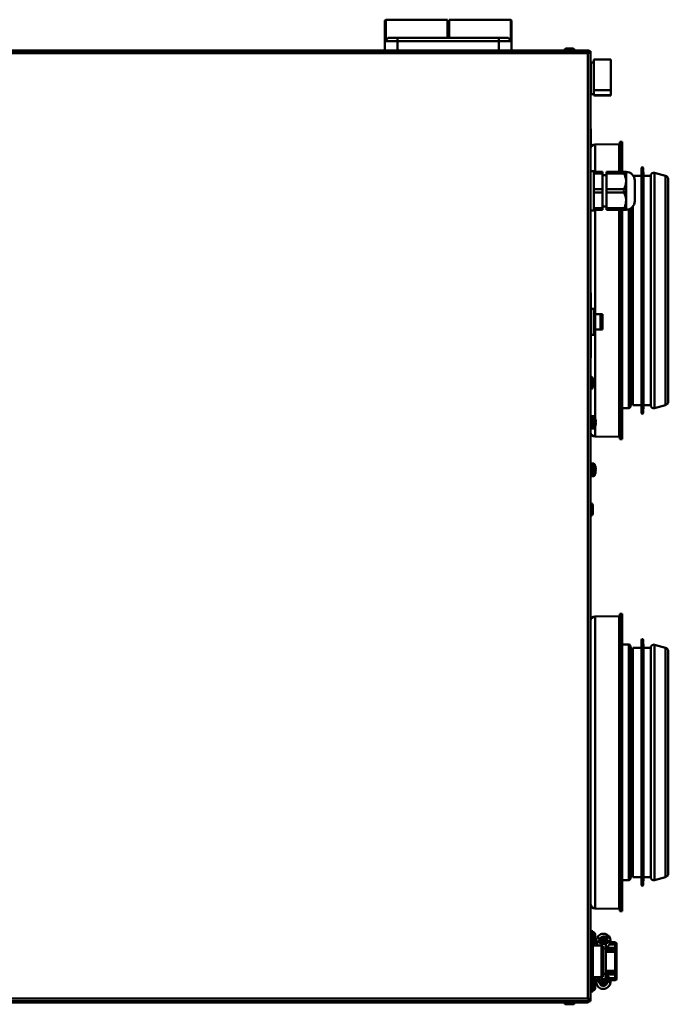
# Model space of a CAD drawing. Units: millimetres. Extents: x 634 to 4041, y 129 to 2555.
# Drawn here: x 1761 to 2171, y 1155 to 1778 of the extents above; entities that cross this region are included whole.
import ezdxf

# ---------------------------------------------------------------- set-up
doc = ezdxf.new("R2010")
doc.units = ezdxf.units.MM

msp = doc.modelspace()

# ---------------------------------------------------------------- linework, layer by layer
at = {"color": 7, "linetype": 'Continuous', "lineweight": 50}
for p, q in [((1992.43, 1777.98), (1991.93, 1777.48)), ((1991.93, 1764.48), (1991.93, 1777.48)), ((2031.43, 1777.98), (1992.43, 1777.98)), ((1992.43, 1777.98), (1992.43, 1764.98)), ((2031.43, 1766.48), (2031.43, 1777.98)), ((2071.43, 1777.98), (2032.43, 1777.98)), ((2032.43, 1766.48), (2032.43, 1777.98)), ((2071.93, 1777.48), (2071.43, 1777.98)), ((2071.43, 1764.98), (2071.43, 1777.98)), ((2071.93, 1777.48), (2071.93, 1764.48)), ((2032.43, 1772.98), (2031.43, 1772.98)), ((1993.93, 1766.48), (1991.93, 1764.48)), ((1999.93, 1764.48), (1991.93, 1764.48)), ((1991.93, 1758.48), (1991.93, 1764.48)), ((1993.93, 1766.48), (1999.93, 1766.48)), ((1999.93, 1766.48), (1999.93, 1764.48)), ((1999.93, 1766.48), (2063.93, 1766.48)), ((1999.93, 1764.48), (1999.93, 1758.48)), ((2063.93, 1764.48), (1999.93, 1764.48)), ((2063.93, 1766.48), (2063.93, 1764.48)), ((2063.93, 1766.48), (2069.93, 1766.48)), ((2063.93, 1758.48), (2063.93, 1764.48)), ((2071.93, 1764.48), (2063.93, 1764.48)), ((2069.93, 1766.48), (2071.93, 1764.48)), ((2071.93, 1764.48), (2071.93, 1758.48)), ((1401.13, 1758.28), (2121.13, 1758.28)), ((2120.33, 1756.88), (1401.53, 1756.88)), ((1998.66, 1758.48), (1523.19, 1758.48)), ((1999.93, 1758.48), (1998.66, 1758.48)), ((1999.93, 1758.48), (2063.93, 1758.48)), ((2065.19, 1758.48), (2063.93, 1758.48)), ((2121.05, 1758.48), (2065.19, 1758.48)), ((2110.73, 1759.68), (2106.63, 1759.68)), ((2120.33, 1159.08), (2120.33, 1756.88)), ((2121.05, 1758.48), (2121.05, 1758.28)), ((2121.13, 1758.28), (2121.13, 1757.25)), ((2121.93, 1758.08), (2121.13, 1758.08)), ((2121.93, 1757.61), (2121.13, 1757.61)), ((2121.93, 1757.61), (2121.93, 1758.08)), ((2121.93, 1158.36), (2121.93, 1757.61)), ((2124.03, 1750.98), (2122.03, 1750.98)), ((2122.03, 1730.98), (2122.03, 1750.98)), ((2134.83, 1752.84), (2124.03, 1752.84)), ((2124.03, 1752.84), (2124.03, 1733.45)), ((2134.83, 1752.84), (2134.83, 1733.45)), ((2122.03, 1746.08), (2121.93, 1746.08)), ((2121.93, 1735.88), (2122.03, 1735.88)), ((2122.03, 1730.98), (2124.03, 1730.98)), ((2134.83, 1733.45), (2124.03, 1733.45)), ((2124.03, 1730.2), (2124.03, 1733.45)), ((2134.83, 1730.2), (2134.83, 1733.45)), ((2124.03, 1730.2), (2134.83, 1730.2)), ((2124.03, 1730.2), (2124.03, 1729.96)), ((2124.03, 1729.96), (2134.83, 1729.96)), ((2134.83, 1730.2), (2134.83, 1729.96)), ((2122.03, 1709.08), (2121.93, 1709.08)), ((2122.03, 1709.08), (2121.93, 1709.08)), ((2122.03, 1709.08), (2122.03, 1698.88)), ((2141.93, 1700.78), (2140.43, 1700.78)), ((2140.43, 1681.78), (2140.43, 1700.78)), ((2141.93, 1681.78), (2141.93, 1700.78)), ((2121.93, 1698.88), (2122.03, 1698.88)), ((2140.13, 1699.28), (2124.9, 1699.15)), ((2123.93, 1682.28), (2121.93, 1682.28)), ((2123.93, 1682.28), (2123.93, 1681.78)), ((2123.93, 1681.78), (2129.43, 1681.78)), ((2123.93, 1680.78), (2123.93, 1681.78)), ((2129.43, 1680.78), (2123.93, 1680.78)), ((2123.93, 1680.78), (2123.93, 1678.82)), ((2129.43, 1681.78), (2129.43, 1680.78)), ((2129.43, 1680.78), (2129.43, 1670.78)), ((2131.93, 1681.78), (2143.11, 1681.78)), ((2131.93, 1680.78), (2131.93, 1681.78)), ((2143.11, 1680.78), (2131.93, 1680.78)), ((2131.93, 1680.78), (2131.93, 1670.78)), ((2144.43, 1681.78), (2144.43, 1676.08)), ((2154.24, 1684.3), (2154.09, 1679.28)), ((2155.39, 1679.28), (2155.24, 1684.3)), ((2169.38, 1679.27), (2162.3, 1681.22)), ((2123.93, 1678.82), (2123.93, 1672.75)), ((2131.93, 1679.78), (2129.43, 1679.78)), ((2144.43, 1676.08), (2144.43, 1675.78)), ((2144.43, 1675.78), (2144.43, 1675.48)), ((2144.43, 1675.48), (2144.43, 1664.08)), ((2154.09, 1679.28), (2149.04, 1679.28)), ((2149.93, 1676.29), (2149.93, 1664.15)), ((2154.09, 1606.78), (2154.09, 1679.28)), ((2159.91, 1679.28), (2155.39, 1679.28)), ((2155.39, 1606.78), (2155.39, 1679.28)), ((2160.09, 1679.95), (2159.91, 1679.28)), ((2169.38, 1679.27), (2169.38, 1534.3)), ((2171.13, 1677.18), (2171.13, 1536.39)), ((2123.93, 1672.75), (2123.93, 1670.78)), ((2123.93, 1670.78), (2129.43, 1670.78)), ((2123.93, 1668.78), (2123.93, 1670.78)), ((2129.43, 1668.78), (2123.93, 1668.78)), ((2123.93, 1668.78), (2123.93, 1666.82)), ((2129.43, 1670.78), (2129.43, 1668.78)), ((2129.43, 1668.78), (2129.43, 1658.78)), ((2131.93, 1670.78), (2143.11, 1670.78)), ((2131.93, 1668.78), (2131.93, 1670.78)), ((2143.11, 1668.78), (2131.93, 1668.78)), ((2131.93, 1668.78), (2131.93, 1658.78)), ((2123.93, 1666.82), (2123.93, 1660.75)), ((2144.43, 1664.08), (2144.43, 1663.78)), ((2144.43, 1663.78), (2144.43, 1663.48)), ((2144.43, 1663.48), (2144.43, 1657.78)), ((2149.93, 1664.15), (2149.93, 1663.28)), ((2121.93, 1657.28), (2123.93, 1657.28)), ((2123.93, 1660.75), (2123.93, 1658.78)), ((2123.93, 1658.78), (2129.43, 1658.78)), ((2123.93, 1657.78), (2123.93, 1658.78)), ((2123.93, 1657.78), (2123.93, 1657.28)), ((2129.43, 1657.78), (2123.93, 1657.78)), ((2129.43, 1659.78), (2131.93, 1659.78)), ((2129.43, 1658.78), (2129.43, 1657.78)), ((2131.93, 1658.78), (2143.11, 1658.78)), ((2131.93, 1657.78), (2131.93, 1658.78)), ((2143.11, 1657.78), (2131.93, 1657.78)), ((2140.43, 1512.78), (2140.43, 1657.78)), ((2141.93, 1512.78), (2141.93, 1657.78)), ((2148.74, 1606.78), (2148.74, 1659.87)), ((2148.74, 1534.28), (2148.74, 1606.78)), ((2154.09, 1534.28), (2154.09, 1606.78)), ((2155.39, 1534.28), (2155.39, 1606.78)), ((2122.03, 1605.28), (2121.93, 1605.28)), ((2122.03, 1605.28), (2122.03, 1564.28)), ((2122.13, 1602.33), (2122.03, 1602.33)), ((2122.13, 1601.32), (2122.03, 1601.32)), ((2122.13, 1600.37), (2122.03, 1600.37)), ((2122.13, 1599.76), (2122.03, 1599.76)), ((2122.13, 1599.33), (2122.03, 1599.33)), ((2122.13, 1598.94), (2122.03, 1598.94)), ((2122.13, 1598.73), (2122.03, 1598.73)), ((2122.03, 1595.28), (2123.93, 1595.28)), ((2122.13, 1598.94), (2122.13, 1599.33)), ((2122.13, 1599.18), (2122.14, 1599.18)), ((2123.93, 1578.68), (2123.93, 1595.28)), ((2124.93, 1594.28), (2123.93, 1595.28)), ((2124.93, 1594.28), (2124.93, 1579.68)), ((2122.13, 1588.83), (2122.03, 1588.83)), ((2122.13, 1588.78), (2122.03, 1588.78)), ((2122.13, 1585.28), (2122.13, 1588.78)), ((2128.17, 1591.78), (2124.93, 1591.78)), ((2128.17, 1582.18), (2128.17, 1591.78)), ((2128.17, 1591.78), (2129.46, 1591.78)), ((2129.46, 1582.18), (2129.46, 1591.78)), ((2122.13, 1585.28), (2122.03, 1585.28)), ((2122.13, 1585.24), (2122.03, 1585.24)), ((2124.93, 1582.18), (2128.17, 1582.18)), ((2129.46, 1582.18), (2128.17, 1582.18)), ((2122.03, 1578.68), (2123.93, 1578.68)), ((2123.93, 1578.68), (2124.93, 1579.68)), ((2122.13, 1574.83), (2122.03, 1574.83)), ((2122.13, 1573.82), (2122.03, 1573.82)), ((2122.13, 1572.87), (2122.03, 1572.87)), ((2122.13, 1572.26), (2122.03, 1572.26)), ((2122.13, 1571.83), (2122.03, 1571.83)), ((2122.13, 1571.44), (2122.03, 1571.44)), ((2122.13, 1571.24), (2122.03, 1571.24)), ((2122.13, 1574), (2122.13, 1574.17)), ((2122.13, 1571.44), (2122.13, 1571.83)), ((2122.13, 1571.68), (2122.14, 1571.68)), ((2122.03, 1564.28), (2121.93, 1564.28)), ((2123.33, 1548.38), (2123.33, 1550.98)), ((2123.33, 1545.78), (2123.33, 1548.38)), ((2141.93, 1532.28), (2146.13, 1532.28)), ((2147.09, 1533.03), (2147.63, 1535.04)), ((2148.74, 1534.28), (2154.09, 1534.28)), ((2154.09, 1534.28), (2154.24, 1529.27)), ((2155.24, 1529.27), (2155.39, 1534.28)), ((2155.39, 1534.28), (2159.91, 1534.28)), ((2159.91, 1534.28), (2160.09, 1533.62)), ((2162.3, 1532.35), (2169.38, 1534.3)), ((2122.53, 1527.88), (2121.93, 1527.88)), ((2122.33, 1527.88), (2121.93, 1527.88)), ((2122.33, 1527.88), (2122.33, 1518.88)), ((2122.53, 1527.88), (2122.53, 1518.88)), ((2123.95, 1527.32), (2122.53, 1527.37)), ((2125.01, 1525.53), (2125.01, 1525.53)), ((2122.53, 1519.4), (2123.95, 1519.44)), ((2125.26, 1523.73), (2125.01, 1523.73)), ((2125.01, 1523.03), (2125.26, 1523.03)), ((2125.01, 1521.24), (2125.01, 1521.24)), ((2125.26, 1524.32), (2125.26, 1523.73)), ((2125.26, 1523.03), (2125.26, 1522.45)), ((2121.93, 1518.88), (2122.53, 1518.88)), ((2121.93, 1518.88), (2122.33, 1518.88)), ((2124.9, 1514.42), (2140.13, 1514.29)), ((2140.43, 1512.78), (2141.93, 1512.78)), ((2122.53, 1497.88), (2121.93, 1497.88)), ((2122.33, 1497.88), (2121.93, 1497.88)), ((2122.33, 1497.88), (2122.33, 1488.88)), ((2122.53, 1497.88), (2122.53, 1488.88)), ((2123.95, 1497.32), (2122.53, 1497.37)), ((2125.01, 1495.53), (2125.01, 1495.53)), ((2125.26, 1494.32), (2125.26, 1493.73)), ((2121.93, 1488.88), (2122.53, 1488.88)), ((2121.93, 1488.88), (2122.33, 1488.88)), ((2122.53, 1489.4), (2123.95, 1489.44)), ((2125.26, 1493.73), (2125.01, 1493.73)), ((2125.01, 1493.03), (2125.26, 1493.03)), ((2125.01, 1491.24), (2125.01, 1491.24)), ((2125.26, 1493.03), (2125.26, 1492.45)), ((2123.33, 1468.38), (2123.33, 1470.98)), ((2123.33, 1465.78), (2123.33, 1468.38)), ((2140.13, 1400.88), (2124.9, 1400.75)), ((2141.93, 1402.38), (2140.43, 1402.38)), ((2140.43, 1214.38), (2140.43, 1402.38)), ((2141.93, 1214.38), (2141.93, 1402.38)), ((2146.13, 1382.88), (2141.93, 1382.88)), ((2147.63, 1380.13), (2147.09, 1382.14)), ((2154.24, 1385.9), (2154.09, 1380.88)), ((2155.39, 1380.88), (2155.24, 1385.9)), ((2169.38, 1380.87), (2162.3, 1382.82)), ((2154.09, 1380.88), (2148.74, 1380.88)), ((2148.74, 1308.38), (2148.74, 1380.88)), ((2154.09, 1308.38), (2154.09, 1380.88)), ((2159.91, 1380.88), (2155.39, 1380.88)), ((2155.39, 1308.38), (2155.39, 1380.88)), ((2160.09, 1381.55), (2159.91, 1380.88)), ((2169.38, 1380.87), (2169.38, 1235.9)), ((2171.13, 1378.78), (2171.13, 1237.99)), ((2148.74, 1235.88), (2148.74, 1308.38)), ((2154.09, 1235.88), (2154.09, 1308.38)), ((2155.39, 1235.88), (2155.39, 1308.38)), ((2141.93, 1233.88), (2146.13, 1233.88)), ((2147.09, 1234.63), (2147.63, 1236.64)), ((2148.74, 1235.88), (2154.09, 1235.88)), ((2154.09, 1235.88), (2154.24, 1230.87)), ((2155.24, 1230.87), (2155.39, 1235.88)), ((2155.39, 1235.88), (2159.91, 1235.88)), ((2159.91, 1235.88), (2160.09, 1235.22)), ((2162.3, 1233.95), (2169.38, 1235.9)), ((2124.9, 1216.02), (2140.13, 1215.89)), ((2140.43, 1214.38), (2141.93, 1214.38)), ((2121.93, 1201.68), (2123.43, 1201.68)), ((2123.43, 1201.68), (2123.43, 1196.68)), ((2123.43, 1196.68), (2121.93, 1196.68)), ((2123.43, 1196.68), (2123.43, 1168.68)), ((2124.83, 1196.19), (2124.83, 1199.78)), ((2124.83, 1194.58), (2124.83, 1196.19)), ((2127.96, 1196.93), (2126.23, 1197.93)), ((2126.62, 1194.68), (2126.62, 1195.68)), ((2126.65, 1195.68), (2126.62, 1195.68)), ((2126.65, 1194.68), (2126.65, 1195.68)), ((2127.69, 1195.68), (2126.65, 1195.68)), ((2127.61, 1196.68), (2128.16, 1196.68)), ((2127.69, 1194.68), (2127.69, 1195.68)), ((2128.19, 1195.68), (2127.69, 1195.68)), ((2128.16, 1196.68), (2132.16, 1196.68)), ((2132.68, 1195.68), (2132.22, 1195.68)), ((2132.68, 1194.68), (2132.68, 1195.68)), ((2133.64, 1195.68), (2132.68, 1195.68)), ((2133.64, 1194.68), (2133.64, 1195.68)), ((2123.43, 1172.69), (2123.43, 1192.68)), ((2123.43, 1192.68), (2123.43, 1192.68)), ((2128.85, 1192.68), (2123.43, 1192.68)), ((2123.43, 1192.68), (2124.93, 1192.68)), ((2124.93, 1192.68), (2124.93, 1192.68)), ((2125.43, 1193.26), (2125.43, 1192.68)), ((2126.65, 1194.68), (2126.62, 1194.68)), ((2127.69, 1194.68), (2126.65, 1194.68)), ((2128.19, 1194.68), (2127.69, 1194.68)), ((2128.19, 1194.68), (2128.19, 1195.18)), ((2128.23, 1195.18), (2128.23, 1194.68)), ((2128.23, 1195.18), (2132.22, 1195.18)), ((2128.23, 1194.68), (2128.33, 1194.68)), ((2128.33, 1193.68), (2128.23, 1193.68)), ((2128.33, 1193.68), (2128.33, 1194.68)), ((2128.33, 1194.68), (2129.89, 1194.68)), ((2129.89, 1193.68), (2128.33, 1193.68)), ((2128.81, 1194.98), (2128.81, 1194.68)), ((2128.81, 1194.98), (2131.81, 1194.98)), ((2128.85, 1172.69), (2128.85, 1192.68)), ((2129.06, 1192.68), (2128.85, 1192.68)), ((2129.06, 1193.68), (2129.06, 1171.68)), ((2129.89, 1194.68), (2129.89, 1193.68)), ((2129.89, 1194.68), (2130.89, 1194.68)), ((2129.89, 1193.68), (2130.89, 1193.68)), ((2130.03, 1190.68), (2130.03, 1192.45)), ((2131.53, 1190.68), (2130.03, 1190.68)), ((2130.03, 1174.69), (2130.03, 1190.68)), ((2130.89, 1193.68), (2130.89, 1194.68)), ((2130.89, 1194.68), (2132.33, 1194.68)), ((2132.33, 1193.68), (2130.89, 1193.68)), ((2131.53, 1192.68), (2131.53, 1190.68)), ((2131.53, 1192.68), (2131.53, 1192.68)), ((2131.53, 1174.69), (2131.53, 1190.68)), ((2131.56, 1171.68), (2131.56, 1193.68)), ((2131.56, 1189.68), (2137.43, 1189.68)), ((2131.81, 1194.68), (2131.81, 1194.98)), ((2132.22, 1195.18), (2132.22, 1194.68)), ((2132.33, 1193.68), (2132.33, 1194.68)), ((2132.68, 1194.68), (2132.33, 1194.68)), ((2133.64, 1194.68), (2132.68, 1194.68)), ((2134.39, 1194.68), (2137.43, 1194.68)), ((2137.43, 1193.26), (2137.43, 1194.68)), ((2137.43, 1191.11), (2137.43, 1193.26)), ((2137.43, 1189.68), (2137.43, 1191.11)), ((2138.43, 1193.68), (2138.43, 1192.61)), ((2138.43, 1192.61), (2138.43, 1190.47)), ((2138.43, 1190.47), (2138.43, 1188.68)), ((2131.56, 1188.68), (2137.43, 1188.68)), ((2137.43, 1188.68), (2137.43, 1176.68)), ((2138.43, 1188.68), (2138.43, 1176.68)), ((2131.56, 1176.68), (2137.43, 1176.68)), ((2138.43, 1176.68), (2138.43, 1174.9)), ((2123.43, 1172.69), (2123.43, 1172.69)), ((2128.85, 1172.69), (2123.43, 1172.69)), ((2124.93, 1172.68), (2123.43, 1172.68)), ((2124.83, 1167.19), (2124.83, 1170.78)), ((2124.93, 1172.69), (2124.93, 1172.68)), ((2125.43, 1172.69), (2125.43, 1172.11)), ((2126.23, 1171.93), (2126.85, 1172.69)), ((2127.96, 1170.93), (2126.23, 1171.93)), ((2126.77, 1172.69), (2126.26, 1171.92)), ((2126.62, 1169.68), (2126.62, 1170.68)), ((2126.65, 1170.68), (2126.62, 1170.68)), ((2126.65, 1169.68), (2126.65, 1170.68)), ((2127.69, 1170.68), (2126.65, 1170.68)), ((2127.69, 1169.68), (2127.69, 1170.68)), ((2128.19, 1170.68), (2127.69, 1170.68)), ((2127.74, 1170.68), (2127.82, 1170.9)), ((2128.23, 1171.28), (2127.96, 1170.93)), ((2128.05, 1171.04), (2128.19, 1171.23)), ((2128.19, 1170.68), (2128.19, 1170.18)), ((2128.33, 1171.68), (2128.23, 1171.68)), ((2128.23, 1170.18), (2128.23, 1170.68)), ((2128.23, 1170.68), (2128.33, 1170.68)), ((2128.33, 1170.68), (2128.33, 1171.68)), ((2128.33, 1171.68), (2129.89, 1171.68)), ((2129.89, 1170.68), (2128.33, 1170.68)), ((2129.06, 1171.97), (2128.64, 1171.68)), ((2128.67, 1171.68), (2129.06, 1171.95)), ((2128.81, 1170.68), (2128.81, 1170.38)), ((2128.81, 1170.38), (2131.81, 1170.38)), ((2129.06, 1172.69), (2128.85, 1172.69)), ((2129.89, 1171.68), (2129.89, 1170.68)), ((2130.89, 1171.68), (2129.89, 1171.68)), ((2130.89, 1170.68), (2129.89, 1170.68)), ((2130.03, 1172.91), (2130.03, 1174.69)), ((2130.03, 1174.69), (2131.53, 1174.69)), ((2130.89, 1170.68), (2130.89, 1171.68)), ((2130.89, 1171.68), (2132.33, 1171.68)), ((2132.33, 1170.68), (2130.89, 1170.68)), ((2131.53, 1174.69), (2131.53, 1172.69)), ((2131.53, 1172.69), (2131.53, 1172.69)), ((2131.56, 1175.68), (2137.43, 1175.68)), ((2131.81, 1170.38), (2131.81, 1170.68)), ((2132.22, 1170.18), (2132.22, 1170.68)), ((2132.33, 1170.68), (2132.33, 1171.68)), ((2132.68, 1170.68), (2132.33, 1170.68)), ((2132.68, 1169.68), (2132.68, 1170.68)), ((2133.64, 1170.68), (2132.68, 1170.68)), ((2133.64, 1169.68), (2133.64, 1170.68)), ((2137.43, 1170.68), (2134.44, 1170.68)), ((2137.43, 1174.26), (2137.43, 1175.68)), ((2137.43, 1172.11), (2137.43, 1174.26)), ((2137.43, 1170.68), (2137.43, 1172.11)), ((2138.43, 1174.9), (2138.43, 1172.76)), ((2138.43, 1172.76), (2138.43, 1171.68)), ((2121.93, 1168.68), (2123.43, 1168.68)), ((2123.43, 1168.68), (2123.43, 1163.68)), ((2124.83, 1165.58), (2124.83, 1167.19)), ((2126.65, 1169.68), (2126.62, 1169.68)), ((2127.69, 1169.68), (2126.65, 1169.68)), ((2128.19, 1169.68), (2127.69, 1169.68)), ((2127.74, 1168.68), (2128.16, 1168.68)), ((2132.16, 1168.68), (2128.16, 1168.68)), ((2132.22, 1170.18), (2128.23, 1170.18)), ((2128.92, 1165.24), (2128.91, 1165.18)), ((2132.68, 1169.68), (2132.22, 1169.68)), ((2133.64, 1169.68), (2132.68, 1169.68)), ((1401.53, 1159.08), (2120.33, 1159.08)), ((2121.13, 1158.28), (2120.69, 1158.28)), ((2121.05, 1157.48), (2121.05, 1158.28)), ((2121.13, 1158.72), (2121.13, 1158.28)), ((2121.93, 1158.36), (2121.13, 1158.36)), ((2123.43, 1163.68), (2121.93, 1163.68)), ((2121.93, 1158.36), (2121.93, 1157.48)), ((1400.8, 1157.48), (2121.05, 1157.48)), ((2120.43, 1156.68), (1401.43, 1156.68)), ((2080.33, 1156.68), (2080.33, 1156.58)), ((2090.53, 1156.58), (2080.33, 1156.58)), ((2090.53, 1156.58), (2090.53, 1156.68)), ((2106.63, 1155.48), (2110.73, 1155.48)), ((2120.43, 1157.48), (2120.43, 1156.68)), ((2121.05, 1157.08), (2120.43, 1157.08)), ((2121.05, 1157.48), (2121.05, 1157.08)), ((2121.93, 1157.48), (2121.05, 1157.48))]:
    msp.add_line(p, q, dxfattribs=at)
at = {"color": 8, "linetype": 'Continuous', "lineweight": 50}
for p, q in [((2124.9, 1699.15), (2124.9, 1681.78)), ((2140.13, 1681.78), (2140.13, 1699.28)), ((2144.43, 1681.78), (2144.43, 1659.39)), ((2154.24, 1606.78), (2154.24, 1684.3)), ((2155.24, 1606.78), (2155.24, 1684.3)), ((2162.3, 1681.22), (2162.3, 1532.35)), ((2160.09, 1679.95), (2160.09, 1533.62)), ((2124.9, 1657.78), (2124.9, 1594.31)), ((2140.13, 1541.38), (2140.13, 1657.78)), ((2144.43, 1659.39), (2144.43, 1657.78)), ((2146.13, 1658.05), (2146.13, 1532.28)), ((2147.09, 1658.47), (2147.09, 1533.03)), ((2147.63, 1658.81), (2147.63, 1535.04)), ((2154.24, 1529.27), (2154.24, 1606.78)), ((2155.24, 1529.27), (2155.24, 1606.78)), ((2124.9, 1579.66), (2124.9, 1525.89)), ((2140.13, 1514.29), (2140.13, 1541.38)), ((2123.95, 1519.44), (2123.95, 1527.32)), ((2124.37, 1527.07), (2124.37, 1523.38)), ((2124.37, 1523.38), (2124.37, 1519.7)), ((2124.9, 1520.88), (2124.9, 1514.42)), ((2123.95, 1489.44), (2123.95, 1497.32)), ((2124.37, 1497.07), (2124.37, 1493.38)), ((2124.37, 1493.38), (2124.37, 1489.7)), ((2124.9, 1400.75), (2124.9, 1216.02)), ((2140.13, 1242.98), (2140.13, 1400.88)), ((2146.13, 1382.88), (2146.13, 1233.88)), ((2147.09, 1382.14), (2147.09, 1234.63)), ((2154.24, 1308.38), (2154.24, 1385.9)), ((2155.24, 1308.38), (2155.24, 1385.9)), ((2162.3, 1382.82), (2162.3, 1233.95)), ((2147.63, 1380.13), (2147.63, 1236.64)), ((2160.09, 1381.55), (2160.09, 1235.22)), ((2154.24, 1230.87), (2154.24, 1308.38)), ((2155.24, 1230.87), (2155.24, 1308.38)), ((2140.13, 1215.89), (2140.13, 1242.98)), ((2131.56, 1191.11), (2137.43, 1191.11)), ((2137.43, 1193.26), (2133.81, 1193.26)), ((2137.43, 1174.26), (2131.56, 1174.26)), ((2133.82, 1172.11), (2137.43, 1172.11))]:
    msp.add_line(p, q, dxfattribs=at)
at = {"color": 7, "linetype": 'Continuous', "lineweight": 50, "flags": 128}
for points in [[(2138.43, 1192.61), (2138.41, 1192.74), (2138.35, 1192.86), (2138.26, 1192.97), (2138.13, 1193.07), (2137.98, 1193.15), (2137.81, 1193.21), (2137.62, 1193.24), (2137.43, 1193.26)], [(2138.43, 1190.47), (2138.41, 1190.6), (2138.35, 1190.72), (2138.26, 1190.83), (2138.13, 1190.93), (2137.98, 1191.01), (2137.81, 1191.06), (2137.62, 1191.1), (2137.43, 1191.11)], [(2137.43, 1174.26), (2137.62, 1174.27), (2137.81, 1174.3), (2137.98, 1174.36), (2138.13, 1174.44), (2138.26, 1174.54), (2138.35, 1174.65), (2138.41, 1174.77), (2138.43, 1174.9)], [(2137.43, 1172.11), (2137.62, 1172.13), (2137.81, 1172.16), (2137.98, 1172.22), (2138.13, 1172.3), (2138.26, 1172.4), (2138.35, 1172.51), (2138.41, 1172.63), (2138.43, 1172.76)]]:
    msp.add_lwpolyline(points, dxfattribs=at)
at = {"color": 7, "linetype": 'Continuous', "lineweight": 50}
for centre, radius, start, end in [((2106.63, 1758.48), 1.2, 90, 180), ((2110.73, 1758.48), 1.2, 0, 90), ((2140.13, 1699.58), 0.3, 270.5, 0), ((2124.93, 1696.15), 3, 90.5, 180), ((2144.43, 1676.29), 5.5, 0, 90), ((2154.74, 1684.28), 0.5, 1.71579, 178.28421), ((2161.82, 1679.48), 1.8, 74.56914, 165), ((2168.67, 1676.9), 2.47, 6.54451, 73.40654), ((2144.43, 1663.28), 5.5, 270, 0), ((2121.93, 1550.98), 1.4, 0, 90), ((2121.93, 1545.78), 1.4, 270, 0), ((2146.13, 1533.28), 1, 270, 345), ((2148.6, 1534.79), 1, 82.08599, 165.57942), ((2161.82, 1534.08), 1.8, 195, 285.43086), ((2168.67, 1536.67), 2.47, 286.59346, 353.45549), ((2123.93, 1526.82), 0.5, 29.11139, 88), ((2117.75, 1523.38), 7.57, 16.46067, 29.11139), ((2117.75, 1523.38), 7.56, 7.11663, 16.44982), ((2154.74, 1529.28), 0.5, 181.71579, 358.28421), ((2123.93, 1519.94), 0.5, 272, 330.88861), ((2117.75, 1523.38), 7.57, 330.88861, 343.53933), ((2116.69, 1523.38), 8.33, 357.59168, 2.40832), ((2117.75, 1523.38), 7.56, 343.55018, 352.88337), ((2124.93, 1517.42), 3, 180, 269.5), ((2140.13, 1513.99), 0.3, 0, 89.5), ((2123.93, 1496.82), 0.5, 29.11139, 88), ((2117.75, 1493.38), 7.57, 16.46067, 29.11139), ((2117.75, 1493.38), 7.56, 7.11663, 16.44982), ((2123.93, 1489.94), 0.5, 272, 330.88861), ((2117.75, 1493.38), 7.57, 330.88861, 343.53933), ((2116.69, 1493.38), 8.33, 357.59168, 2.40832), ((2117.75, 1493.38), 7.56, 343.55018, 352.88337), ((2121.93, 1470.98), 1.4, 0, 90), ((2121.93, 1465.78), 1.4, 270, 0), ((2124.93, 1397.75), 3, 90.5, 180), ((2140.13, 1401.18), 0.3, 270.5, 0), ((2146.13, 1381.88), 1, 15, 90), ((2154.74, 1385.88), 0.5, 1.71579, 178.28421), ((2161.82, 1381.08), 1.8, 74.56914, 165), ((2148.6, 1380.38), 1, 194.42058, 277.91401), ((2168.67, 1378.5), 2.47, 6.54451, 73.40654), ((2146.13, 1234.88), 1, 270, 345), ((2148.6, 1236.39), 1, 82.08599, 165.57942), ((2161.82, 1235.68), 1.8, 195, 285.43086), ((2168.67, 1238.27), 2.47, 286.59346, 353.45549), ((2154.74, 1230.88), 0.5, 181.71579, 358.28421), ((2124.93, 1219.02), 3, 180, 269.5), ((2140.13, 1215.59), 0.3, 0, 89.5), ((2123.43, 1199.78), 1.4, 0, 90), ((2136.67, 1214.01), 19.17, 236.99029, 242.96615), ((2130.14, 1195.69), 4.47, 287.77867, 150.15838), ((2119.23, 1195.56), 9.01, 357.61881, 7.17698), ((2123.22, 1195.56), 9.01, 357.61881, 7.17698), ((2123.43, 1194.58), 1.4, 270, 0), ((2134.19, 1194.44), 6.01, 177.61881, 187.17698), ((2137.43, 1193.68), 1, 0, 90), ((2137.43, 1188.68), 1, 0, 90), ((2137.43, 1176.68), 1, 270, 0), ((2123.43, 1170.78), 1.4, 0, 90), ((2136.67, 1188.01), 19.17, 236.99029, 242.96615), ((2134.19, 1170.93), 6.01, 172.82302, 182.38119), ((2137.43, 1171.68), 1, 270, 0), ((2123.43, 1165.58), 1.4, 270, 0), ((2119.23, 1169.81), 9.01, 352.82302, 2.38119), ((2123.22, 1169.81), 9.01, 352.82302, 2.38119), ((2106.63, 1156.68), 1.2, 180, 270), ((2110.73, 1156.68), 1.2, 270, 0)]:
    msp.add_arc(centre, radius, start, end, dxfattribs=at)
for points, knots in [([(2121.05, 1758.48), (2121, 1758.47), (2120.89, 1758.43), (2120.73, 1758.13), (2120.57, 1757.69), (2120.43, 1757.25), (2120.35, 1756.97), (2120.33, 1756.88)], [0, 0, 0, 0, 0.223576, 0.447184, 0.670792, 0.8944, 1, 1, 1, 1]), ([(2120.33, 1756.88), (2120.51, 1756.94), (2120.89, 1757.05), (2121.38, 1757.21), (2121.74, 1757.37), (2121.91, 1757.51), (2121.92, 1757.59), (2121.93, 1757.61)], [0, 0, 0, 0, 0.223576, 0.447184, 0.670792, 0.8944, 1, 1, 1, 1]), ([(2143.11, 1681.78), (2143.05, 1681.77), (2142.92, 1681.75), (2142.86, 1681.52), (2142.93, 1681.19), (2143.05, 1680.92), (2143.11, 1680.78)], [0, 0, 0, 0, 0.259053, 0.519304, 0.761988, 1, 1, 1, 1]), ([(2143.11, 1681.78), (2143.26, 1681.78), (2143.69, 1681.78), (2144.24, 1681.78), (2144.36, 1681.78), (2144.43, 1681.78)], [0, 0, 0, 0, 0.211061, 0.600788, 1, 1, 1, 1]), ([(2144.43, 1676.08), (2144.41, 1676.31), (2144.36, 1677.22), (2144.01, 1678.82), (2143.41, 1680.12), (2143.11, 1680.78)], [0, 0, 0, 0, 0.136328, 0.562169, 1, 1, 1, 1]), ([(2143.11, 1670.78), (2143.38, 1671.35), (2144.09, 1672.85), (2144.3, 1674.47), (2144.43, 1675.48)], [0, 0, 0, 0, 0.3751304, 1, 1, 1, 1]), ([(2143.11, 1670.78), (2143.05, 1670.63), (2142.92, 1670.31), (2142.86, 1669.75), (2142.93, 1669.22), (2143.05, 1668.93), (2143.11, 1668.78)], [0, 0, 0, 0, 0.259066, 0.519316, 0.761999, 1, 1, 1, 1]), ([(2144.43, 1664.08), (2144.42, 1664.13), (2144.39, 1664.92), (2144.12, 1666.48), (2143.52, 1667.97), (2143.14, 1668.73), (2143.11, 1668.78)], [0, 0, 0, 0, 0.0262, 0.487853, 0.966297, 1, 1, 1, 1]), ([(2143.11, 1658.78), (2143.26, 1659.1), (2143.69, 1660), (2144.24, 1661.56), (2144.36, 1662.84), (2144.43, 1663.48)], [0, 0, 0, 0, 0.211061, 0.600788, 1, 1, 1, 1]), ([(2143.11, 1658.78), (2143.05, 1658.64), (2142.92, 1658.35), (2142.86, 1658.02), (2142.93, 1657.82), (2143.05, 1657.8), (2143.11, 1657.78)], [0, 0, 0, 0, 0.259053, 0.519304, 0.761988, 1, 1, 1, 1]), ([(2144.43, 1657.78), (2144.42, 1657.78), (2144.39, 1657.78), (2144.12, 1657.78), (2143.52, 1657.78), (2143.14, 1657.78), (2143.11, 1657.78)], [0, 0, 0, 0, 0.0262, 0.487853, 0.966297, 1, 1, 1, 1]), ([(2122.13, 1599.37), (2122.13, 1599.4), (2122.13, 1599.5), (2122.13, 1599.65), (2122.13, 1599.76)], [0, 0, 0, 0, 0.259423, 1, 1, 1, 1]), ([(2122.13, 1598.73), (2122.13, 1598.74), (2122.13, 1598.76), (2122.13, 1598.88), (2122.13, 1598.94)], [0, 0, 0, 0, 0.5604713, 1, 1, 1, 1]), ([(2122.13, 1571.88), (2122.13, 1571.91), (2122.13, 1572.01), (2122.13, 1572.15), (2122.13, 1572.26)], [0, 0, 0, 0, 0.240857, 1, 1, 1, 1]), ([(2122.13, 1571.24), (2122.13, 1571.24), (2122.13, 1571.26), (2122.13, 1571.38), (2122.13, 1571.44)], [0, 0, 0, 0, 0.5604713, 1, 1, 1, 1]), ([(2125.99, 1197.69), (2125.97, 1197.67), (2125.72, 1197.3), (2125.56, 1196.55), (2125.48, 1195.52), (2125.63, 1194.5), (2126.02, 1193.48), (2126.5, 1192.93), (2126.73, 1192.68)], [0, 0, 0, 0, 0.015137, 0.250306, 0.405974, 0.596655, 0.815447, 1, 1, 1, 1]), ([(2126.23, 1197.93), (2126.51, 1198.33), (2127.07, 1199.12), (2128.35, 1199.85), (2129.41, 1200.07), (2130.44, 1200.05), (2131.42, 1199.83), (2132.42, 1199.18), (2132.98, 1198.48), (2133.18, 1198.01), (2133.23, 1197.75), (2133.24, 1197.62), (2133.22, 1197.52), (2133.19, 1197.47), (2133.15, 1197.43), (2133.11, 1197.42), (2133.02, 1197.42), (2132.76, 1197.51), (2132.19, 1197.9), (2131.27, 1198.29), (2130.16, 1198.38), (2129.19, 1198.12), (2128.44, 1197.62), (2128.11, 1197.15), (2127.96, 1196.93)], [0, 0, 0, 0, 0.096115, 0.191988, 0.286432, 0.310176, 0.397216, 0.483742, 0.544099, 0.574109, 0.584816, 0.596714, 0.600868, 0.605057, 0.607936, 0.610819, 0.614813, 0.624483, 0.66664, 0.751174, 0.8227, 0.885356, 0.948354, 1, 1, 1, 1]), ([(2127.54, 1195.68), (2127.53, 1195.85), (2127.52, 1196.28), (2127.71, 1196.67), (2127.82, 1196.9)], [0, 0, 0, 0, 0.393364, 1, 1, 1, 1]), ([(2128.05, 1197.04), (2128.16, 1197.21), (2128.43, 1197.6), (2129.06, 1198), (2129.82, 1198.21), (2130.62, 1198.17), (2131.36, 1197.89), (2131.95, 1197.4), (2132.36, 1196.78), (2132.55, 1196.19), (2132.56, 1195.82), (2132.56, 1195.68)], [0, 0, 0, 0, 0.094829, 0.221311, 0.345689, 0.465984, 0.591476, 0.71459, 0.825614, 0.935911, 1, 1, 1, 1]), ([(2128.2, 1194), (2128.15, 1194.04), (2127.97, 1194.21), (2127.81, 1194.44), (2127.75, 1194.65), (2127.74, 1194.68)], [0, 0, 0, 0, 0.218506, 0.876633, 1, 1, 1, 1]), ([(2129.06, 1193.4), (2128.88, 1193.48), (2128.64, 1193.57), (2128.47, 1193.74), (2128.43, 1193.78)], [0, 0, 0, 0, 0.78768, 1, 1, 1, 1]), ([(2125.99, 1171.69), (2125.97, 1171.67), (2125.72, 1171.3), (2125.56, 1170.55), (2125.48, 1169.52), (2125.63, 1168.5), (2126.08, 1167.38), (2126.96, 1166.28), (2128.32, 1165.41), (2129.95, 1165.09), (2131.49, 1165.34), (2132.7, 1165.98), (2133.56, 1166.8), (2134.23, 1167.85), (2134.61, 1169.13), (2134.55, 1170.59), (2134.07, 1171.92), (2133.18, 1173.03), (2132.29, 1173.71), (2131.69, 1173.86), (2131.56, 1173.89)], [0, 0, 0, 0, 0.003764, 0.062245, 0.100956, 0.148374, 0.202783, 0.265761, 0.339824, 0.420413, 0.488691, 0.551601, 0.606058, 0.651153, 0.722128, 0.7863, 0.850002, 0.914474, 0.981338, 1, 1, 1, 1]), ([(2131.56, 1173.65), (2131.88, 1173.47), (2132.47, 1173.15), (2132.98, 1172.48), (2133.18, 1172.01), (2133.23, 1171.75), (2133.24, 1171.62), (2133.22, 1171.52), (2133.19, 1171.47), (2133.15, 1171.43), (2133.11, 1171.42), (2133.02, 1171.42), (2132.76, 1171.51), (2132.31, 1171.83), (2131.83, 1172), (2131.56, 1172.09)], [0, 0, 0, 0, 0.232938, 0.425255, 0.520874, 0.55499, 0.592902, 0.60614, 0.619485, 0.62866, 0.637846, 0.650571, 0.681383, 0.815709, 1, 1, 1, 1]), ([(2130.04, 1167.18), (2129.76, 1167.21), (2129.23, 1167.26), (2128.55, 1167.63), (2128.07, 1168.08), (2127.7, 1168.67), (2127.5, 1169.22), (2127.53, 1169.59), (2127.54, 1169.68)], [0, 0, 0, 0, 0.210049, 0.40392, 0.571675, 0.710399, 0.929255, 1, 1, 1, 1]), ([(2132.56, 1169.68), (2132.56, 1169.66), (2132.58, 1169.45), (2132.49, 1169.03), (2132.24, 1168.4), (2131.75, 1167.79), (2131, 1167.29), (2130.37, 1167.22), (2130.04, 1167.18)], [0, 0, 0, 0, 0.014652, 0.161192, 0.328951, 0.523083, 0.751669, 1, 1, 1, 1]), ([(2120.33, 1159.08), (2120.38, 1158.9), (2120.49, 1158.52), (2120.65, 1158.03), (2120.81, 1157.67), (2120.95, 1157.5), (2121.03, 1157.49), (2121.05, 1157.48)], [0, 0, 0, 0, 0.223576, 0.447184, 0.670792, 0.8944, 1, 1, 1, 1]), ([(2121.93, 1158.36), (2121.91, 1158.41), (2121.87, 1158.52), (2121.57, 1158.68), (2121.13, 1158.84), (2120.69, 1158.98), (2120.41, 1159.06), (2120.33, 1159.08)], [0, 0, 0, 0, 0.223576, 0.447184, 0.670792, 0.8944, 1, 1, 1, 1]), ([(2120.69, 1157.48), (2120.73, 1157.41), (2120.82, 1157.21), (2120.94, 1157.1), (2121.03, 1157.08), (2121.05, 1157.08)], [0, 0, 0, 0, 0.2832544, 0.7819985, 1, 1, 1, 1])]:
    msp.add_open_spline(points, degree=3, knots=knots, dxfattribs=at)

doc.saveas('drawing.dxf')
